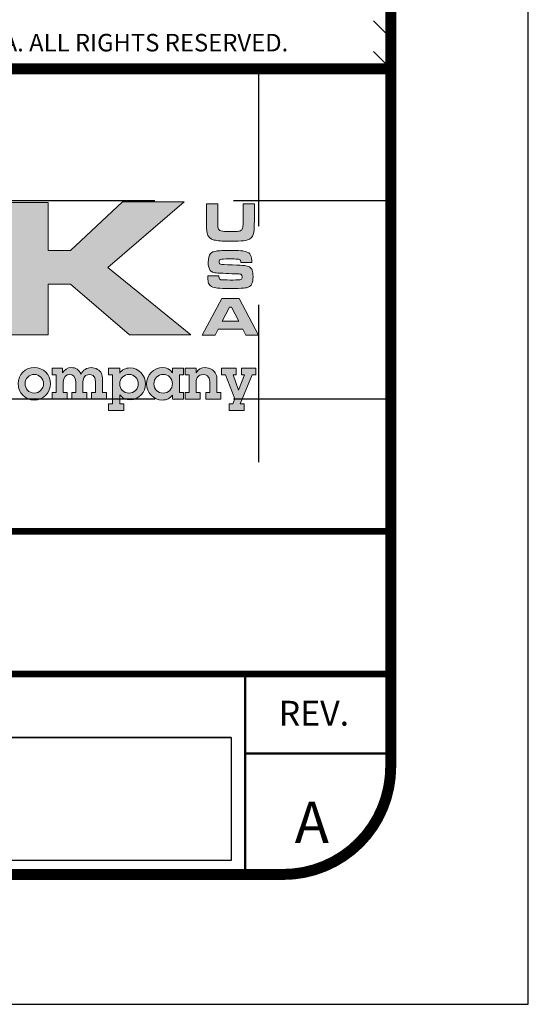
# Model space of a CAD drawing. Extents: x -8 to 799, y 9 to 1053.
# Drawn here: x 683 to 799, y 9 to 233 of the extents above; entities that cross this region are included whole.
import ezdxf
from ezdxf.enums import TextEntityAlignment as Align

# ---------------------------------------------------------------- set-up
doc = ezdxf.new("R2010")
doc.units = 0
doc.header["$LTSCALE"] = 20
doc.header["$MEASUREMENT"] = 0
doc.linetypes.add('HIDDEN', pattern=[0.375, 0.25, -0.125])
doc.layers.get('DEFPOINTS').update_dxf_attribs({"linetype": 'CONTINUOUS'})
for name, color, linetype in [('DIM', 1, 'CONTINUOUS'), ('Layer 1', 7, 'CONTINUOUS'), ('SHT', 13, 'CONTINUOUS'), ('SPECS', 7, 'CONTINUOUS')]:
    doc.layers.add(name, color=color, linetype=linetype)
doc.layers.add('NO PRINT', color=7, linetype='CONTINUOUS', plot=False)
doc.styles.add('COMPLEX', font='helv.shx')
doc.styles.add('SIMPLEX', font='simplex.shx', dxfattribs={"width": 0.9})

# ---------------------------------------------------------------- blocks, each defined once
blk = doc.blocks.new('A$Cc76bf708')
at = {"layer": 'Layer 1', "true_color": 0x004677}
for points in [[(28.78, 10.449), (30.06, 10.449), (30.06, 8.926), (30.762, 8.926), (32.423, 10.477), (34.38, 10.477), (31.952, 8.388), (34.586, 6.25), (32.641, 6.25), (30.762, 7.856), (30.06, 7.856), (30.06, 6.25), (28.78, 6.25)], [(36.031, 5.185), (36.031, 4.975), (35.936, 4.975), (36.111, 4.494), (36.296, 4.975), (36.201, 4.975), (36.201, 5.185), (36.659, 5.185), (36.659, 4.975), (36.536, 4.975), (36.155, 4.053), (36.284, 4.053), (36.284, 3.843), (35.805, 3.843), (35.805, 4.053), (35.928, 4.053), (35.995, 4.215), (35.696, 4.975), (35.568, 4.975), (35.568, 5.185)]]:
    blk.add_hatch(color=156, dxfattribs=at).paths.add_polyline_path(points)
at = {"layer": 'Layer 1', "true_color": 0x0092cb}
h = blk.add_hatch(color=142, dxfattribs=at)
edge = h.paths.add_edge_path()
edge.add_spline(control_points=[(35.089, 10.415), (35.089, 10.415), (35.446, 10.415), (35.446, 10.415), (35.446, 10.415), (35.446, 9.877), (35.446, 9.877), (35.448, 9.753), (35.452, 9.675), (35.459, 9.642), (35.468, 9.596), (35.498, 9.566), (35.548, 9.552), (35.598, 9.538), (35.699, 9.53), (35.852, 9.53), (35.975, 9.53), (36.061, 9.534), (36.109, 9.541), (36.157, 9.548), (36.19, 9.563), (36.211, 9.584), (36.224, 9.599), (36.233, 9.617), (36.238, 9.638), (36.244, 9.659), (36.248, 9.695), (36.251, 9.747), (36.254, 9.8), (36.255, 9.843), (36.255, 9.877), (36.255, 9.877), (36.255, 10.415), (36.255, 10.415), (36.255, 10.415), (36.612, 10.415), (36.612, 10.415), (36.612, 10.415), (36.612, 9.877), (36.612, 9.877), (36.608, 9.689), (36.602, 9.567), (36.594, 9.509), (36.58, 9.411), (36.533, 9.338), (36.454, 9.293), (36.408, 9.266), (36.345, 9.249), (36.262, 9.239), (36.18, 9.23), (36.044, 9.226), (35.856, 9.226), (35.714, 9.226), (35.605, 9.228), (35.529, 9.233), (35.452, 9.238), (35.385, 9.248), (35.328, 9.261), (35.203, 9.291), (35.13, 9.366), (35.109, 9.488), (35.101, 9.534), (35.096, 9.576), (35.094, 9.614), (35.092, 9.652), (35.09, 9.739), (35.089, 9.877), (35.089, 9.877), (35.089, 10.415), (35.089, 10.415)], knot_values=[0, 0, 0, 0, 1, 1, 1, 2, 2, 2, 3, 3, 3, 4, 4, 4, 5, 5, 5, 6, 6, 6, 7, 7, 7, 8, 8, 8, 9, 9, 9, 10, 10, 10, 11, 11, 11, 12, 12, 12, 13, 13, 13, 14, 14, 14, 15, 15, 15, 16, 16, 16, 17, 17, 17, 18, 18, 18, 19, 19, 19, 20, 20, 20, 21, 21, 21, 22, 22, 22, 23, 23, 23, 23], degree=3, periodic=0)
h = blk.add_hatch(color=142, dxfattribs=at)
edge = h.paths.add_edge_path()
edge.add_spline(control_points=[(35.133, 8.126), (35.133, 8.126), (35.479, 8.126), (35.479, 8.126), (35.479, 8.068), (35.49, 8.031), (35.514, 8.014), (35.532, 8.004), (35.554, 7.997), (35.581, 7.995), (35.608, 7.993), (35.694, 7.992), (35.838, 7.99), (35.989, 7.991), (36.08, 7.992), (36.11, 7.993), (36.141, 7.995), (36.165, 7.999), (36.183, 8.007), (36.209, 8.018), (36.222, 8.047), (36.222, 8.095), (36.222, 8.13), (36.213, 8.153), (36.194, 8.165), (36.176, 8.177), (36.138, 8.183), (36.08, 8.185), (36.036, 8.185), (35.943, 8.188), (35.8, 8.195), (35.654, 8.202), (35.559, 8.206), (35.515, 8.207), (35.429, 8.21), (35.363, 8.218), (35.317, 8.231), (35.271, 8.245), (35.235, 8.267), (35.21, 8.297), (35.165, 8.347), (35.143, 8.432), (35.143, 8.55), (35.143, 8.682), (35.169, 8.775), (35.219, 8.83), (35.257, 8.872), (35.316, 8.899), (35.396, 8.911), (35.475, 8.922), (35.637, 8.928), (35.881, 8.928), (36.053, 8.928), (36.175, 8.923), (36.244, 8.914), (36.352, 8.899), (36.426, 8.869), (36.466, 8.824), (36.506, 8.779), (36.526, 8.703), (36.526, 8.597), (36.526, 8.587), (36.526, 8.569), (36.525, 8.542), (36.525, 8.542), (36.179, 8.542), (36.179, 8.542), (36.178, 8.574), (36.175, 8.597), (36.171, 8.609), (36.167, 8.621), (36.158, 8.631), (36.146, 8.638), (36.13, 8.647), (36.103, 8.653), (36.064, 8.656), (36.025, 8.658), (35.943, 8.66), (35.817, 8.66), (35.665, 8.66), (35.573, 8.655), (35.539, 8.645), (35.506, 8.636), (35.49, 8.61), (35.49, 8.567), (35.49, 8.526), (35.506, 8.5), (35.539, 8.491), (35.567, 8.484), (35.693, 8.477), (35.918, 8.47), (36.108, 8.464), (36.234, 8.457), (36.298, 8.45), (36.362, 8.442), (36.413, 8.427), (36.451, 8.405), (36.494, 8.38), (36.524, 8.344), (36.542, 8.299), (36.559, 8.254), (36.568, 8.19), (36.568, 8.106), (36.568, 7.995), (36.553, 7.913), (36.524, 7.859), (36.501, 7.82), (36.47, 7.79), (36.43, 7.771), (36.391, 7.751), (36.335, 7.738), (36.262, 7.731), (36.185, 7.724), (36.041, 7.721), (35.83, 7.721), (35.654, 7.721), (35.524, 7.725), (35.44, 7.735), (35.356, 7.744), (35.292, 7.76), (35.25, 7.783), (35.206, 7.809), (35.175, 7.842), (35.158, 7.883), (35.142, 7.924), (35.133, 7.987), (35.133, 8.071), (35.133, 8.071), (35.133, 8.126), (35.133, 8.126)], knot_values=[0, 0, 0, 0, 1, 1, 1, 2, 2, 2, 3, 3, 3, 4, 4, 4, 5, 5, 5, 6, 6, 6, 7, 7, 7, 8, 8, 8, 9, 9, 9, 10, 10, 10, 11, 11, 11, 12, 12, 12, 13, 13, 13, 14, 14, 14, 15, 15, 15, 16, 16, 16, 17, 17, 17, 18, 18, 18, 19, 19, 19, 20, 20, 20, 21, 21, 21, 22, 22, 22, 23, 23, 23, 24, 24, 24, 25, 25, 25, 26, 26, 26, 27, 27, 27, 28, 28, 28, 29, 29, 29, 30, 30, 30, 31, 31, 31, 32, 32, 32, 33, 33, 33, 34, 34, 34, 35, 35, 35, 36, 36, 36, 37, 37, 37, 38, 38, 38, 39, 39, 39, 40, 40, 40, 41, 41, 41, 42, 42, 42, 43, 43, 43, 43], degree=3, periodic=0)
h = blk.add_hatch(color=142, dxfattribs=at)
h.paths.add_polyline_path([(36.34, 6.233), (36.24, 6.432), (35.464, 6.432), (35.364, 6.233), (34.956, 6.233), (35.578, 7.405), (36.132, 7.405), (36.746, 6.233)])
h.paths.add_polyline_path([(36.114, 6.688), (35.888, 7.132), (35.817, 7.132), (35.591, 6.688)])
at = {"layer": 'Layer 1', "true_color": 0x004677}
h = blk.add_hatch(color=156, dxfattribs=at)
edge = h.paths.add_edge_path()
edge.add_spline(control_points=[(29.613, 4.176), (29.325, 4.176), (29.099, 4.415), (29.099, 4.697), (29.099, 4.984), (29.335, 5.214), (29.618, 5.214), (29.898, 5.214), (30.13, 4.982), (30.13, 4.699), (30.13, 4.412), (29.9, 4.176), (29.613, 4.176)], knot_values=[0, 0, 0, 0, 1, 1, 1, 2, 2, 2, 3, 3, 3, 4, 4, 4, 4], degree=3, periodic=0)
edge = h.paths.add_edge_path()
edge.add_spline(control_points=[(29.909, 4.693), (29.909, 4.853), (29.782, 4.993), (29.616, 4.993), (29.456, 4.993), (29.32, 4.861), (29.32, 4.699), (29.32, 4.539), (29.443, 4.397), (29.613, 4.397), (29.782, 4.397), (29.909, 4.535), (29.909, 4.693)], knot_values=[0, 0, 0, 0, 1, 1, 1, 2, 2, 2, 3, 3, 3, 4, 4, 4, 4], degree=3, periodic=0)
h = blk.add_hatch(color=156, dxfattribs=at)
edge = h.paths.add_edge_path()
edge.add_spline(control_points=[(31.423, 5.208), (31.499, 5.208), (31.569, 5.186), (31.626, 5.151), (31.738, 5.08), (31.784, 4.988), (31.784, 4.831), (31.784, 4.831), (31.784, 4.412), (31.784, 4.412), (31.784, 4.412), (31.911, 4.412), (31.911, 4.412), (31.911, 4.412), (31.911, 4.202), (31.911, 4.202), (31.911, 4.202), (31.433, 4.202), (31.433, 4.202), (31.433, 4.202), (31.433, 4.412), (31.433, 4.412), (31.433, 4.412), (31.56, 4.412), (31.56, 4.412), (31.56, 4.412), (31.56, 4.769), (31.56, 4.769), (31.56, 4.966), (31.427, 4.988), (31.37, 4.988), (31.326, 4.988), (31.158, 4.969), (31.158, 4.763), (31.158, 4.763), (31.158, 4.412), (31.158, 4.412), (31.158, 4.412), (31.285, 4.412), (31.285, 4.412), (31.285, 4.412), (31.285, 4.202), (31.285, 4.202), (31.285, 4.202), (30.807, 4.202), (30.807, 4.202), (30.807, 4.202), (30.807, 4.412), (30.807, 4.412), (30.807, 4.412), (30.934, 4.412), (30.934, 4.412), (30.934, 4.412), (30.934, 4.754), (30.934, 4.754), (30.934, 4.932), (30.838, 4.988), (30.742, 4.988), (30.63, 4.988), (30.533, 4.908), (30.533, 4.741), (30.533, 4.741), (30.533, 4.412), (30.533, 4.412), (30.533, 4.412), (30.66, 4.412), (30.66, 4.412), (30.66, 4.412), (30.66, 4.202), (30.66, 4.202), (30.66, 4.202), (30.181, 4.202), (30.181, 4.202), (30.181, 4.202), (30.181, 4.412), (30.181, 4.412), (30.181, 4.412), (30.308, 4.412), (30.308, 4.412), (30.308, 4.412), (30.308, 4.975), (30.308, 4.975), (30.308, 4.975), (30.181, 4.975), (30.181, 4.975), (30.181, 4.975), (30.181, 5.185), (30.181, 5.185), (30.181, 5.185), (30.512, 5.185), (30.512, 5.185), (30.512, 5.185), (30.512, 5.037), (30.512, 5.037), (30.575, 5.14), (30.671, 5.208), (30.796, 5.208), (30.923, 5.208), (31.042, 5.135), (31.101, 5.002), (31.155, 5.127), (31.287, 5.208), (31.423, 5.208)], knot_values=[0, 0, 0, 0, 1, 1, 1, 2, 2, 2, 3, 3, 3, 4, 4, 4, 5, 5, 5, 6, 6, 6, 7, 7, 7, 8, 8, 8, 9, 9, 9, 10, 10, 10, 11, 11, 11, 12, 12, 12, 13, 13, 13, 14, 14, 14, 15, 15, 15, 16, 16, 16, 17, 17, 17, 18, 18, 18, 19, 19, 19, 20, 20, 20, 21, 21, 21, 22, 22, 22, 23, 23, 23, 24, 24, 24, 25, 25, 25, 26, 26, 26, 27, 27, 27, 28, 28, 28, 29, 29, 29, 30, 30, 30, 31, 31, 31, 32, 32, 32, 33, 33, 33, 34, 34, 34, 34], degree=3, periodic=0)
h = blk.add_hatch(color=156, dxfattribs=at)
edge = h.paths.add_edge_path()
edge.add_spline(control_points=[(32.664, 4.187), (32.526, 4.187), (32.406, 4.242), (32.331, 4.34), (32.331, 4.34), (32.331, 4.053), (32.331, 4.053), (32.331, 4.053), (32.458, 4.053), (32.458, 4.053), (32.458, 4.053), (32.458, 3.843), (32.458, 3.843), (32.458, 3.843), (31.979, 3.843), (31.979, 3.843), (31.979, 3.843), (31.979, 4.053), (31.979, 4.053), (31.979, 4.053), (32.104, 4.053), (32.104, 4.053), (32.104, 4.053), (32.104, 4.975), (32.104, 4.975), (32.104, 4.975), (31.979, 4.975), (31.979, 4.975), (31.979, 4.975), (31.979, 5.185), (31.979, 5.185), (31.979, 5.185), (32.331, 5.185), (32.331, 5.185), (32.331, 5.185), (32.331, 5.03), (32.331, 5.03), (32.402, 5.142), (32.52, 5.196), (32.653, 5.196), (32.936, 5.196), (33.153, 4.962), (33.153, 4.689), (33.153, 4.426), (32.94, 4.187), (32.664, 4.187)], knot_values=[0, 0, 0, 0, 1, 1, 1, 2, 2, 2, 3, 3, 3, 4, 4, 4, 5, 5, 5, 6, 6, 6, 7, 7, 7, 8, 8, 8, 9, 9, 9, 10, 10, 10, 11, 11, 11, 12, 12, 12, 13, 13, 13, 14, 14, 14, 15, 15, 15, 15], degree=3, periodic=0)
edge = h.paths.add_edge_path()
edge.add_spline(control_points=[(32.921, 4.689), (32.921, 4.855), (32.791, 4.989), (32.629, 4.989), (32.465, 4.989), (32.329, 4.861), (32.329, 4.691), (32.329, 4.531), (32.459, 4.395), (32.625, 4.395), (32.787, 4.395), (32.921, 4.526), (32.921, 4.689)], knot_values=[0, 0, 0, 0, 1, 1, 1, 2, 2, 2, 3, 3, 3, 4, 4, 4, 4], degree=3, periodic=0)
h = blk.add_hatch(color=156, dxfattribs=at)
edge = h.paths.add_edge_path()
edge.add_spline(control_points=[(34.005, 5.185), (34.005, 5.185), (34.357, 5.185), (34.357, 5.185), (34.357, 5.185), (34.357, 4.975), (34.357, 4.975), (34.357, 4.975), (34.233, 4.975), (34.233, 4.975), (34.233, 4.975), (34.233, 4.412), (34.233, 4.412), (34.233, 4.412), (34.357, 4.412), (34.357, 4.412), (34.357, 4.412), (34.357, 4.202), (34.357, 4.202), (34.357, 4.202), (34.005, 4.202), (34.005, 4.202), (34.005, 4.202), (34.005, 4.334), (34.005, 4.334), (33.934, 4.226), (33.816, 4.176), (33.689, 4.176), (33.409, 4.176), (33.184, 4.408), (33.184, 4.688), (33.184, 4.966), (33.405, 5.21), (33.7, 5.21), (33.825, 5.21), (33.935, 5.153), (34.005, 5.045), (34.005, 5.045), (34.005, 5.185), (34.005, 5.185)], knot_values=[0, 0, 0, 0, 1, 1, 1, 2, 2, 2, 3, 3, 3, 4, 4, 4, 5, 5, 5, 6, 6, 6, 7, 7, 7, 8, 8, 8, 9, 9, 9, 10, 10, 10, 11, 11, 11, 12, 12, 12, 13, 13, 13, 13], degree=3, periodic=0)
edge = h.paths.add_edge_path()
edge.add_spline(control_points=[(34.009, 4.699), (34.009, 4.859), (33.876, 4.991), (33.711, 4.991), (33.549, 4.991), (33.416, 4.855), (33.416, 4.688), (33.416, 4.527), (33.551, 4.395), (33.709, 4.395), (33.875, 4.395), (34.009, 4.527), (34.009, 4.699)], knot_values=[0, 0, 0, 0, 1, 1, 1, 2, 2, 2, 3, 3, 3, 4, 4, 4, 4], degree=3, periodic=0)
h = blk.add_hatch(color=156, dxfattribs=at)
edge = h.paths.add_edge_path()
edge.add_spline(control_points=[(35.417, 4.412), (35.417, 4.412), (35.544, 4.412), (35.544, 4.412), (35.544, 4.412), (35.544, 4.202), (35.544, 4.202), (35.544, 4.202), (35.065, 4.202), (35.065, 4.202), (35.065, 4.202), (35.065, 4.412), (35.065, 4.412), (35.065, 4.412), (35.192, 4.412), (35.192, 4.412), (35.192, 4.412), (35.192, 4.761), (35.192, 4.761), (35.192, 4.942), (35.073, 4.986), (34.981, 4.986), (34.907, 4.986), (34.844, 4.954), (34.809, 4.912), (34.778, 4.873), (34.76, 4.831), (34.76, 4.713), (34.76, 4.713), (34.76, 4.412), (34.76, 4.412), (34.76, 4.412), (34.887, 4.412), (34.887, 4.412), (34.887, 4.412), (34.887, 4.202), (34.887, 4.202), (34.887, 4.202), (34.408, 4.202), (34.408, 4.202), (34.408, 4.202), (34.408, 4.412), (34.408, 4.412), (34.408, 4.412), (34.535, 4.412), (34.535, 4.412), (34.535, 4.412), (34.535, 4.975), (34.535, 4.975), (34.535, 4.975), (34.408, 4.975), (34.408, 4.975), (34.408, 4.975), (34.408, 5.185), (34.408, 5.185), (34.408, 5.185), (34.76, 5.185), (34.76, 5.185), (34.76, 5.185), (34.76, 5.045), (34.76, 5.045), (34.819, 5.153), (34.929, 5.207), (35.051, 5.207), (35.117, 5.207), (35.183, 5.19), (35.242, 5.157), (35.341, 5.1), (35.417, 5.015), (35.417, 4.842), (35.417, 4.842), (35.417, 4.412), (35.417, 4.412)], knot_values=[0, 0, 0, 0, 1, 1, 1, 2, 2, 2, 3, 3, 3, 4, 4, 4, 5, 5, 5, 6, 6, 6, 7, 7, 7, 8, 8, 8, 9, 9, 9, 10, 10, 10, 11, 11, 11, 12, 12, 12, 13, 13, 13, 14, 14, 14, 15, 15, 15, 16, 16, 16, 17, 17, 17, 18, 18, 18, 19, 19, 19, 20, 20, 20, 21, 21, 21, 22, 22, 22, 23, 23, 23, 24, 24, 24, 24], degree=3, periodic=0)
at = {"layer": 'DEFPOINTS', "linetype": 'HIDDEN'}
for p, q in [((36.746, 14.706), (36.746, 0)), ((40.945, 10.506), (0, 10.506)), ((40.945, 4.2), (0, 4.2))]:
    blk.add_line(p, q, dxfattribs=at)
at = {"layer": 'DEFPOINTS'}
blk.add_lwpolyline([(0, 14.706), (0, 0), (40.945, 0), (40.945, 14.706)], close=True, dxfattribs=at)
at = {"layer": 'DEFPOINTS', "lineweight": 0}
for points in [[(28.78, 10.449), (30.06, 10.449), (30.06, 8.926), (30.762, 8.926), (32.423, 10.477), (34.38, 10.477), (31.952, 8.388), (34.586, 6.25), (32.641, 6.25), (30.762, 7.856), (30.06, 7.856), (30.06, 6.25), (28.78, 6.25), (28.78, 10.449)], [(36.34, 6.233), (36.24, 6.432), (35.464, 6.432), (35.364, 6.233), (34.956, 6.233), (35.578, 7.405), (36.132, 7.405), (36.746, 6.233), (36.34, 6.233)], [(36.114, 6.688), (35.888, 7.132), (35.817, 7.132), (35.591, 6.688), (36.114, 6.688)], [(36.031, 5.185), (36.031, 4.975), (35.936, 4.975), (36.111, 4.494), (36.296, 4.975), (36.201, 4.975), (36.201, 5.185), (36.659, 5.185), (36.659, 4.975), (36.536, 4.975), (36.155, 4.053), (36.284, 4.053), (36.284, 3.843), (35.805, 3.843), (35.805, 4.053), (35.928, 4.053), (35.995, 4.215), (35.696, 4.975), (35.568, 4.975), (35.568, 5.185), (36.031, 5.185)]]:
    blk.add_lwpolyline(points, dxfattribs=at)
for points, knots in [([(35.089, 10.415), (35.089, 10.415), (35.446, 10.415), (35.446, 10.415), (35.446, 10.415), (35.446, 9.877), (35.446, 9.877), (35.448, 9.753), (35.452, 9.675), (35.459, 9.642), (35.468, 9.596), (35.498, 9.566), (35.548, 9.552), (35.598, 9.538), (35.699, 9.53), (35.852, 9.53), (35.975, 9.53), (36.061, 9.534), (36.109, 9.541), (36.157, 9.548), (36.19, 9.563), (36.211, 9.584), (36.224, 9.599), (36.233, 9.617), (36.238, 9.638), (36.244, 9.659), (36.248, 9.695), (36.251, 9.747), (36.254, 9.8), (36.255, 9.843), (36.255, 9.877), (36.255, 9.877), (36.255, 10.415), (36.255, 10.415), (36.255, 10.415), (36.612, 10.415), (36.612, 10.415), (36.612, 10.415), (36.612, 9.877), (36.612, 9.877), (36.608, 9.689), (36.602, 9.567), (36.594, 9.509), (36.58, 9.411), (36.533, 9.338), (36.454, 9.293), (36.408, 9.266), (36.345, 9.249), (36.262, 9.239), (36.18, 9.23), (36.044, 9.226), (35.856, 9.226), (35.714, 9.226), (35.605, 9.228), (35.529, 9.233), (35.452, 9.238), (35.385, 9.248), (35.328, 9.261), (35.203, 9.291), (35.13, 9.366), (35.109, 9.488), (35.101, 9.534), (35.096, 9.576), (35.094, 9.614), (35.092, 9.652), (35.09, 9.739), (35.089, 9.877), (35.089, 9.877), (35.089, 10.415), (35.089, 10.415)], [0, 0, 0, 0, 1, 1, 1, 2, 2, 2, 3, 3, 3, 4, 4, 4, 5, 5, 5, 6, 6, 6, 7, 7, 7, 8, 8, 8, 9, 9, 9, 10, 10, 10, 11, 11, 11, 12, 12, 12, 13, 13, 13, 14, 14, 14, 15, 15, 15, 16, 16, 16, 17, 17, 17, 18, 18, 18, 19, 19, 19, 20, 20, 20, 21, 21, 21, 22, 22, 22, 23, 23, 23, 23]), ([(35.133, 8.126), (35.133, 8.126), (35.479, 8.126), (35.479, 8.126), (35.479, 8.068), (35.49, 8.031), (35.514, 8.014), (35.532, 8.004), (35.554, 7.997), (35.581, 7.995), (35.608, 7.993), (35.694, 7.992), (35.838, 7.99), (35.989, 7.991), (36.08, 7.992), (36.11, 7.993), (36.141, 7.995), (36.165, 7.999), (36.183, 8.007), (36.209, 8.018), (36.222, 8.047), (36.222, 8.095), (36.222, 8.13), (36.213, 8.153), (36.194, 8.165), (36.176, 8.177), (36.138, 8.183), (36.08, 8.185), (36.036, 8.185), (35.943, 8.188), (35.8, 8.195), (35.654, 8.202), (35.559, 8.206), (35.515, 8.207), (35.429, 8.21), (35.363, 8.218), (35.317, 8.231), (35.271, 8.245), (35.235, 8.267), (35.21, 8.297), (35.165, 8.347), (35.143, 8.432), (35.143, 8.55), (35.143, 8.682), (35.169, 8.775), (35.219, 8.83), (35.257, 8.872), (35.316, 8.899), (35.396, 8.911), (35.475, 8.922), (35.637, 8.928), (35.881, 8.928), (36.053, 8.928), (36.175, 8.923), (36.244, 8.914), (36.352, 8.899), (36.426, 8.869), (36.466, 8.824), (36.506, 8.779), (36.526, 8.703), (36.526, 8.597), (36.526, 8.587), (36.526, 8.569), (36.525, 8.542), (36.525, 8.542), (36.179, 8.542), (36.179, 8.542), (36.178, 8.574), (36.175, 8.597), (36.171, 8.609), (36.167, 8.621), (36.158, 8.631), (36.146, 8.638), (36.13, 8.647), (36.103, 8.653), (36.064, 8.656), (36.025, 8.658), (35.943, 8.66), (35.817, 8.66), (35.665, 8.66), (35.573, 8.655), (35.539, 8.645), (35.506, 8.636), (35.49, 8.61), (35.49, 8.567), (35.49, 8.526), (35.506, 8.5), (35.539, 8.491), (35.567, 8.484), (35.693, 8.477), (35.918, 8.47), (36.108, 8.464), (36.234, 8.457), (36.298, 8.45), (36.362, 8.442), (36.413, 8.427), (36.451, 8.405), (36.494, 8.38), (36.524, 8.344), (36.542, 8.299), (36.559, 8.254), (36.568, 8.19), (36.568, 8.106), (36.568, 7.995), (36.553, 7.913), (36.524, 7.859), (36.501, 7.82), (36.47, 7.79), (36.43, 7.771), (36.391, 7.751), (36.335, 7.738), (36.262, 7.731), (36.185, 7.724), (36.041, 7.721), (35.83, 7.721), (35.654, 7.721), (35.524, 7.725), (35.44, 7.735), (35.356, 7.744), (35.292, 7.76), (35.25, 7.783), (35.206, 7.809), (35.175, 7.842), (35.158, 7.883), (35.142, 7.924), (35.133, 7.987), (35.133, 8.071), (35.133, 8.071), (35.133, 8.126), (35.133, 8.126)], [0, 0, 0, 0, 1, 1, 1, 2, 2, 2, 3, 3, 3, 4, 4, 4, 5, 5, 5, 6, 6, 6, 7, 7, 7, 8, 8, 8, 9, 9, 9, 10, 10, 10, 11, 11, 11, 12, 12, 12, 13, 13, 13, 14, 14, 14, 15, 15, 15, 16, 16, 16, 17, 17, 17, 18, 18, 18, 19, 19, 19, 20, 20, 20, 21, 21, 21, 22, 22, 22, 23, 23, 23, 24, 24, 24, 25, 25, 25, 26, 26, 26, 27, 27, 27, 28, 28, 28, 29, 29, 29, 30, 30, 30, 31, 31, 31, 32, 32, 32, 33, 33, 33, 34, 34, 34, 35, 35, 35, 36, 36, 36, 37, 37, 37, 38, 38, 38, 39, 39, 39, 40, 40, 40, 41, 41, 41, 42, 42, 42, 43, 43, 43, 43]), ([(29.613, 4.176), (29.325, 4.176), (29.099, 4.415), (29.099, 4.697), (29.099, 4.984), (29.335, 5.214), (29.618, 5.214), (29.898, 5.214), (30.13, 4.982), (30.13, 4.699), (30.13, 4.412), (29.9, 4.176), (29.613, 4.176)], [0, 0, 0, 0, 1, 1, 1, 2, 2, 2, 3, 3, 3, 4, 4, 4, 4]), ([(31.423, 5.208), (31.499, 5.208), (31.569, 5.186), (31.626, 5.151), (31.738, 5.08), (31.784, 4.988), (31.784, 4.831), (31.784, 4.831), (31.784, 4.412), (31.784, 4.412), (31.784, 4.412), (31.911, 4.412), (31.911, 4.412), (31.911, 4.412), (31.911, 4.202), (31.911, 4.202), (31.911, 4.202), (31.433, 4.202), (31.433, 4.202), (31.433, 4.202), (31.433, 4.412), (31.433, 4.412), (31.433, 4.412), (31.56, 4.412), (31.56, 4.412), (31.56, 4.412), (31.56, 4.769), (31.56, 4.769), (31.56, 4.966), (31.427, 4.988), (31.37, 4.988), (31.326, 4.988), (31.158, 4.969), (31.158, 4.763), (31.158, 4.763), (31.158, 4.412), (31.158, 4.412), (31.158, 4.412), (31.285, 4.412), (31.285, 4.412), (31.285, 4.412), (31.285, 4.202), (31.285, 4.202), (31.285, 4.202), (30.807, 4.202), (30.807, 4.202), (30.807, 4.202), (30.807, 4.412), (30.807, 4.412), (30.807, 4.412), (30.934, 4.412), (30.934, 4.412), (30.934, 4.412), (30.934, 4.754), (30.934, 4.754), (30.934, 4.932), (30.838, 4.988), (30.742, 4.988), (30.63, 4.988), (30.533, 4.908), (30.533, 4.741), (30.533, 4.741), (30.533, 4.412), (30.533, 4.412), (30.533, 4.412), (30.66, 4.412), (30.66, 4.412), (30.66, 4.412), (30.66, 4.202), (30.66, 4.202), (30.66, 4.202), (30.181, 4.202), (30.181, 4.202), (30.181, 4.202), (30.181, 4.412), (30.181, 4.412), (30.181, 4.412), (30.308, 4.412), (30.308, 4.412), (30.308, 4.412), (30.308, 4.975), (30.308, 4.975), (30.308, 4.975), (30.181, 4.975), (30.181, 4.975), (30.181, 4.975), (30.181, 5.185), (30.181, 5.185), (30.181, 5.185), (30.512, 5.185), (30.512, 5.185), (30.512, 5.185), (30.512, 5.037), (30.512, 5.037), (30.575, 5.14), (30.671, 5.208), (30.796, 5.208), (30.923, 5.208), (31.042, 5.135), (31.101, 5.002), (31.155, 5.127), (31.287, 5.208), (31.423, 5.208)], [0, 0, 0, 0, 1, 1, 1, 2, 2, 2, 3, 3, 3, 4, 4, 4, 5, 5, 5, 6, 6, 6, 7, 7, 7, 8, 8, 8, 9, 9, 9, 10, 10, 10, 11, 11, 11, 12, 12, 12, 13, 13, 13, 14, 14, 14, 15, 15, 15, 16, 16, 16, 17, 17, 17, 18, 18, 18, 19, 19, 19, 20, 20, 20, 21, 21, 21, 22, 22, 22, 23, 23, 23, 24, 24, 24, 25, 25, 25, 26, 26, 26, 27, 27, 27, 28, 28, 28, 29, 29, 29, 30, 30, 30, 31, 31, 31, 32, 32, 32, 33, 33, 33, 34, 34, 34, 34]), ([(32.664, 4.187), (32.526, 4.187), (32.406, 4.242), (32.331, 4.34), (32.331, 4.34), (32.331, 4.053), (32.331, 4.053), (32.331, 4.053), (32.458, 4.053), (32.458, 4.053), (32.458, 4.053), (32.458, 3.843), (32.458, 3.843), (32.458, 3.843), (31.979, 3.843), (31.979, 3.843), (31.979, 3.843), (31.979, 4.053), (31.979, 4.053), (31.979, 4.053), (32.104, 4.053), (32.104, 4.053), (32.104, 4.053), (32.104, 4.975), (32.104, 4.975), (32.104, 4.975), (31.979, 4.975), (31.979, 4.975), (31.979, 4.975), (31.979, 5.185), (31.979, 5.185), (31.979, 5.185), (32.331, 5.185), (32.331, 5.185), (32.331, 5.185), (32.331, 5.03), (32.331, 5.03), (32.402, 5.142), (32.52, 5.196), (32.653, 5.196), (32.936, 5.196), (33.153, 4.962), (33.153, 4.689), (33.153, 4.426), (32.94, 4.187), (32.664, 4.187)], [0, 0, 0, 0, 1, 1, 1, 2, 2, 2, 3, 3, 3, 4, 4, 4, 5, 5, 5, 6, 6, 6, 7, 7, 7, 8, 8, 8, 9, 9, 9, 10, 10, 10, 11, 11, 11, 12, 12, 12, 13, 13, 13, 14, 14, 14, 15, 15, 15, 15]), ([(34.005, 5.185), (34.005, 5.185), (34.357, 5.185), (34.357, 5.185), (34.357, 5.185), (34.357, 4.975), (34.357, 4.975), (34.357, 4.975), (34.233, 4.975), (34.233, 4.975), (34.233, 4.975), (34.233, 4.412), (34.233, 4.412), (34.233, 4.412), (34.357, 4.412), (34.357, 4.412), (34.357, 4.412), (34.357, 4.202), (34.357, 4.202), (34.357, 4.202), (34.005, 4.202), (34.005, 4.202), (34.005, 4.202), (34.005, 4.334), (34.005, 4.334), (33.934, 4.226), (33.816, 4.176), (33.689, 4.176), (33.409, 4.176), (33.184, 4.408), (33.184, 4.688), (33.184, 4.966), (33.405, 5.21), (33.7, 5.21), (33.825, 5.21), (33.935, 5.153), (34.005, 5.045), (34.005, 5.045), (34.005, 5.185), (34.005, 5.185)], [0, 0, 0, 0, 1, 1, 1, 2, 2, 2, 3, 3, 3, 4, 4, 4, 5, 5, 5, 6, 6, 6, 7, 7, 7, 8, 8, 8, 9, 9, 9, 10, 10, 10, 11, 11, 11, 12, 12, 12, 13, 13, 13, 13]), ([(35.417, 4.412), (35.417, 4.412), (35.544, 4.412), (35.544, 4.412), (35.544, 4.412), (35.544, 4.202), (35.544, 4.202), (35.544, 4.202), (35.065, 4.202), (35.065, 4.202), (35.065, 4.202), (35.065, 4.412), (35.065, 4.412), (35.065, 4.412), (35.192, 4.412), (35.192, 4.412), (35.192, 4.412), (35.192, 4.761), (35.192, 4.761), (35.192, 4.942), (35.073, 4.986), (34.981, 4.986), (34.907, 4.986), (34.844, 4.954), (34.809, 4.912), (34.778, 4.873), (34.76, 4.831), (34.76, 4.713), (34.76, 4.713), (34.76, 4.412), (34.76, 4.412), (34.76, 4.412), (34.887, 4.412), (34.887, 4.412), (34.887, 4.412), (34.887, 4.202), (34.887, 4.202), (34.887, 4.202), (34.408, 4.202), (34.408, 4.202), (34.408, 4.202), (34.408, 4.412), (34.408, 4.412), (34.408, 4.412), (34.535, 4.412), (34.535, 4.412), (34.535, 4.412), (34.535, 4.975), (34.535, 4.975), (34.535, 4.975), (34.408, 4.975), (34.408, 4.975), (34.408, 4.975), (34.408, 5.185), (34.408, 5.185), (34.408, 5.185), (34.76, 5.185), (34.76, 5.185), (34.76, 5.185), (34.76, 5.045), (34.76, 5.045), (34.819, 5.153), (34.929, 5.207), (35.051, 5.207), (35.117, 5.207), (35.183, 5.19), (35.242, 5.157), (35.341, 5.1), (35.417, 5.015), (35.417, 4.842), (35.417, 4.842), (35.417, 4.412), (35.417, 4.412)], [0, 0, 0, 0, 1, 1, 1, 2, 2, 2, 3, 3, 3, 4, 4, 4, 5, 5, 5, 6, 6, 6, 7, 7, 7, 8, 8, 8, 9, 9, 9, 10, 10, 10, 11, 11, 11, 12, 12, 12, 13, 13, 13, 14, 14, 14, 15, 15, 15, 16, 16, 16, 17, 17, 17, 18, 18, 18, 19, 19, 19, 20, 20, 20, 21, 21, 21, 22, 22, 22, 23, 23, 23, 24, 24, 24, 24]), ([(29.909, 4.693), (29.909, 4.853), (29.782, 4.993), (29.616, 4.993), (29.456, 4.993), (29.32, 4.861), (29.32, 4.699), (29.32, 4.539), (29.443, 4.397), (29.613, 4.397), (29.782, 4.397), (29.909, 4.535), (29.909, 4.693)], [0, 0, 0, 0, 1, 1, 1, 2, 2, 2, 3, 3, 3, 4, 4, 4, 4]), ([(32.921, 4.689), (32.921, 4.855), (32.791, 4.989), (32.629, 4.989), (32.465, 4.989), (32.329, 4.861), (32.329, 4.691), (32.329, 4.531), (32.459, 4.395), (32.625, 4.395), (32.787, 4.395), (32.921, 4.526), (32.921, 4.689)], [0, 0, 0, 0, 1, 1, 1, 2, 2, 2, 3, 3, 3, 4, 4, 4, 4])]:
    blk.add_open_spline(points, degree=3, knots=knots, dxfattribs=at)
at = {"layer": 'Layer 1', "lineweight": 0}
blk.add_open_spline([(34.009, 4.699), (34.009, 4.859), (33.876, 4.991), (33.711, 4.991), (33.549, 4.991), (33.416, 4.855), (33.416, 4.688), (33.416, 4.527), (33.551, 4.395), (33.709, 4.395), (33.875, 4.395), (34.009, 4.527), (34.009, 4.699)], degree=3, knots=[0, 0, 0, 0, 1, 1, 1, 2, 2, 2, 3, 3, 3, 4, 4, 4, 4], dxfattribs=at)

msp = doc.modelspace()

# ---------------------------------------------------------------- linework, layer by layer
at = {"layer": 'NO PRINT', "linetype": 'Continuous'}
for p, q in [((763.96938, 233.12037), (767.90928, 229.18046)), ((763.96938, 226.14379), (767.90928, 222.20389)), ((731.51909, 69.76404), (564.63956, 69.76404))]:
    msp.add_line(p, q, dxfattribs=at)
at = {"layer": 'NO PRINT'}
msp.add_lwpolyline([(-7.65056, 8.99937), (799.27098, 8.99937), (799.27098, 1053.25077), (-7.65056, 1053.25077)], close=True, dxfattribs=at)
at = {"layer": 'NO PRINT', "linetype": 'Continuous'}
msp.add_lwpolyline([(567.82976, 69.76404), (731.51909, 69.76404), (731.51909, 41.78069), (567.82976, 41.78069)], close=True, dxfattribs=at)
at = {"layer": 'SHT', "color": 2, "linetype": 'Continuous'}
msp.add_line((768.67607, 145.18522), (768.69069, 145.18522), dxfattribs=at)
at = {"layer": 'SHT', "color": 2, "linetype": 'Continuous', "const_width": 2.50507}
msp.add_lwpolyline([(23.71094, 999.12515), (23.711, 63.125, 0.414213562), (48.24545, 38.59055), (743.375, 38.59055, 0.414213562), (767.90945, 63.125), (767.90945, 999.12515, 0.414210806), (743.37493, 1023.6596), (48.24538, 1023.6596, 0.413911797)], format="xyb", close=True, dxfattribs=at)
at = {"layer": 'SHT', "color": 2, "linetype": 'Continuous'}
for points, const_width in [([(767.90937, 222.2038), (474.29738, 222.2038), (474.29738, 38.59055)], 2.50507), ([(767.90936, 116.74931), (474.29738, 116.74931)], 1.5313), ([(474.29738, 84.29208), (767.90937, 84.29208)], 1.5313), ([(734.70929, 38.59048), (734.70929, 84.29208)], 0.51043), ([(734.70929, 66.12929), (767.90937, 66.12929)], 0.51043)]:
    msp.add_lwpolyline(points, dxfattribs=dict(at, const_width=const_width))
at = {"layer": 'SPECS'}
msp.add_point((743.375, 38.59055), dxfattribs=at)

# ---------------------------------------------------------------- block references
at = {"layer": 'DIM', "xscale": 7.170859005662538, "yscale": 7.170859005662538, "zscale": 7.170859005662538}
msp.add_blockref('A$Cc76bf708', (474.29738, 116.74931), dxfattribs=at)

# ---------------------------------------------------------------- texts
at = {"layer": 'SHT', "style": 'SIMPLEX'}
for s, height, p in [('ParkUSA. ALL RIGHTS RESERVED.', 3.9880578, (660.65968, 226.14381)), ('REV.', 5.661129, (742.37541, 72.49806))]:
    msp.add_text(s, height=height, dxfattribs=at).set_placement(p)
at = {"layer": 'SHT', "style": 'COMPLEX'}
msp.add_text('A', height=9.43521, dxfattribs=at).set_placement((749.92358, 45.72564), align=Align.CENTER)

doc.saveas('drawing.dxf')
